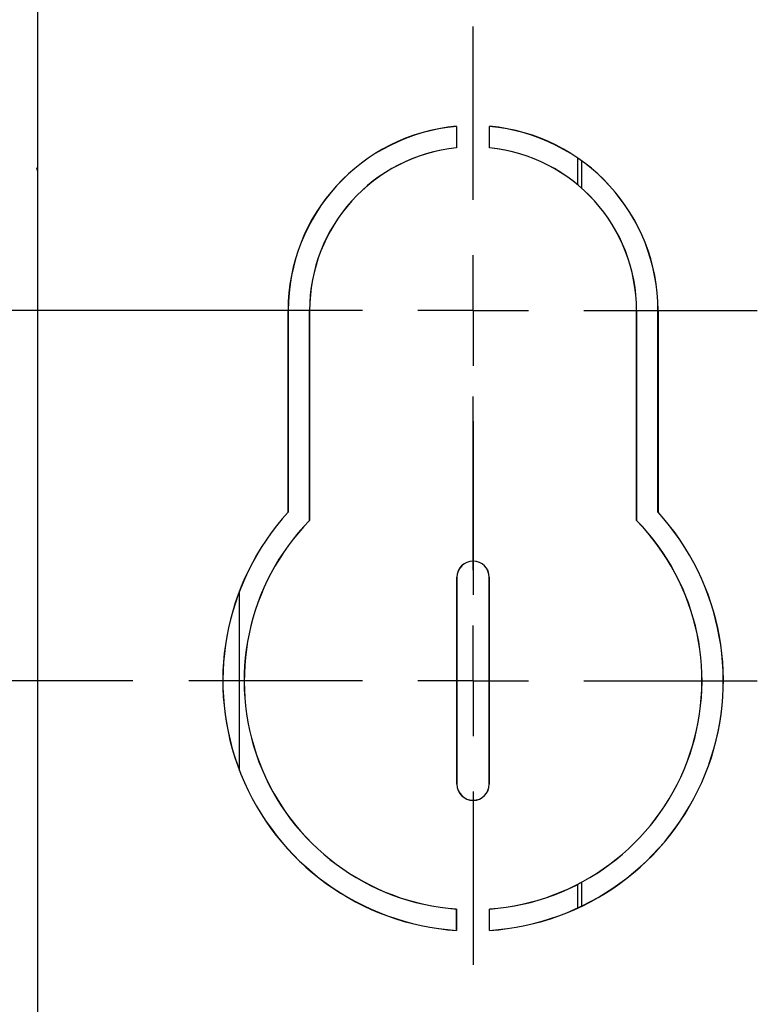
# Model space of a CAD drawing. Extents: x 0 to 40.8, y 0 to 26.4.
# Drawn here: x 14.1 to 15.4, y 12.9 to 14.7 of the extents above; entities that cross this region are included whole.
import ezdxf

# ---------------------------------------------------------------- set-up
doc = ezdxf.new("R2010")
doc.units = 0
doc.header["$LTSCALE"] = 0.9
doc.header["$MEASUREMENT"] = 0
doc.layers.add('DIM', color=1, linetype='CONTINUOUS')
doc.layers.add('PART', color=4, linetype='CONTINUOUS')

msp = doc.modelspace()

# ---------------------------------------------------------------- linework, layer by layer
at = {"layer": 'DIM'}
for p, q in [((14.896, 14.3747), (14.896, 14.6885)), ((14.3991, 14.1747), (13.0472, 14.1747)), ((14.896, 14.1747), (14.996, 14.1747)), ((15.096, 14.1747), (15.4098, 14.1747)), ((14.896, 13.9747), (14.896, 13.6608)), ((14.281, 13.5054), (12.4574, 13.5054)), ((14.696, 13.5054), (14.3823, 13.5054)), ((15.096, 13.5054), (15.4097, 13.5054)), ((14.896, 13.3054), (14.896, 12.9917))]:
    msp.add_line(p, q, dxfattribs=at)
at = {"layer": 'DIM', "color": 0}
for p, q in [((14.896, 14.1747), (14.896, 14.2747)), ((14.696, 14.1747), (14.3822, 14.1747)), ((14.896, 14.1747), (14.796, 14.1747)), ((14.896, 14.1747), (14.896, 14.0747)), ((14.896, 13.7054), (14.896, 14.0191)), ((14.896, 13.5054), (14.896, 13.6054)), ((14.896, 13.5054), (14.796, 13.5054)), ((14.896, 13.5054), (14.896, 13.4054)), ((14.896, 13.5054), (14.996, 13.5054))]:
    msp.add_line(p, q, dxfattribs=at)
at = {"layer": 'PART', "linetype": 'Continuous'}
for p, q in [((14.1086, 14.7139), (14.1086, 11.8071)), ((14.8662, 14.5077), (14.866, 14.5075)), ((14.866, 14.5075), (14.866, 14.4688)), ((14.8662, 14.5077), (14.8662, 14.4687)), ((14.9258, 14.4687), (14.9258, 14.5077)), ((14.9259, 14.5075), (14.9258, 14.5077)), ((14.9259, 14.4688), (14.9259, 14.5075)), ((14.8662, 14.4687), (14.866, 14.4688)), ((14.9259, 14.4688), (14.9258, 14.4687)), ((15.0852, 14.4019), (15.0852, 14.4502)), ((15.0928, 14.3953), (15.0928, 14.4448)), ((14.5616, 13.8102), (14.5616, 14.1747)), ((14.5618, 14.1747), (14.5616, 14.1747)), ((14.5618, 14.1747), (14.5618, 13.8102)), ((14.6003, 14.1747), (14.6004, 14.1747)), ((14.6003, 13.795), (14.6003, 14.1747)), ((14.6004, 14.1747), (14.6004, 13.7949)), ((15.1915, 13.7949), (15.1915, 14.1747)), ((15.1915, 14.1747), (15.1917, 14.1747)), ((15.1917, 14.1747), (15.1917, 13.795)), ((15.2302, 14.1747), (15.2304, 14.1747)), ((15.2302, 13.8102), (15.2302, 14.1747)), ((15.2304, 14.1747), (15.2304, 13.8102)), ((14.5618, 13.8102), (14.5616, 13.8102)), ((15.2302, 13.8102), (15.2304, 13.8102)), ((14.6004, 13.7949), (14.6003, 13.795)), ((15.1917, 13.795), (15.1915, 13.7949)), ((14.8667, 13.3184), (14.8667, 13.6924)), ((14.8669, 13.6924), (14.8667, 13.6924)), ((14.8669, 13.6924), (14.8669, 13.3184)), ((14.9251, 13.6924), (14.9253, 13.6924)), ((14.9251, 13.3184), (14.9251, 13.6924)), ((14.9253, 13.6924), (14.9253, 13.3184)), ((14.4739, 13.3428), (14.4739, 13.6679)), ((14.8667, 13.3184), (14.8669, 13.3184)), ((14.9251, 13.3184), (14.9253, 13.3184)), ((15.0928, 13.0981), (15.0928, 13.1413)), ((15.0852, 13.0945), (15.0852, 13.1373)), ((14.866, 13.0926), (14.8662, 13.0927)), ((14.866, 13.054), (14.866, 13.0926)), ((14.8662, 13.0927), (14.8662, 13.0539)), ((14.9258, 13.0539), (14.9258, 13.0927)), ((14.9258, 13.0927), (14.9259, 13.0926)), ((14.9259, 13.054), (14.9259, 13.0926)), ((14.866, 13.054), (14.8662, 13.0539)), ((14.9258, 13.0539), (14.9259, 13.054))]:
    msp.add_line(p, q, dxfattribs=at)
for centre, radius, start, end in [((14.896, 14.1747), 0.3344, 95.1146, 180), ((14.896, 14.1747), 0.3342, 95.1468, 180), ((14.896, 14.1747), 0.3344, 0, 84.895), ((14.896, 14.1747), 0.3342, 0, 84.8627), ((14.896, 14.1747), 0.2957, 95.81, 180), ((14.896, 14.1747), 0.2955, 95.7799, 180), ((14.896, 14.1747), 0.2955, 0, 84.2122), ((14.896, 14.1747), 0.2957, 0, 84.1821), ((14.896, 13.5054), 0.4525, 137.6466, 266.2215), ((14.896, 13.5054), 0.4523, 137.6381, 266.1983), ((14.896, 13.5054), 0.4525, 273.7691, 42.3568), ((14.896, 13.5054), 0.4523, 273.7924, 42.3652), ((14.896, 13.5054), 0.4139, 135.5941, 265.8539), ((14.896, 13.5054), 0.4137, 135.5844, 265.8761), ((14.896, 13.5054), 0.4137, 274.1321, 44.4121), ((14.896, 13.5054), 0.4139, 274.1542, 44.4024), ((14.896, 13.6924), 0.0293, 0, 180), ((14.896, 13.6924), 0.0291, 0, 180), ((14.896, 13.3184), 0.0293, 180, 0), ((14.896, 13.3184), 0.0291, 180, 0)]:
    msp.add_arc(centre, radius, start, end, dxfattribs=at)
msp.add_open_spline([(14.1086, 14.4334), (14.1076, 14.4324), (14.1056, 14.4306), (14.1076, 14.4287), (14.1086, 14.4278)], degree=3, dxfattribs=at)

doc.saveas('drawing.dxf')
